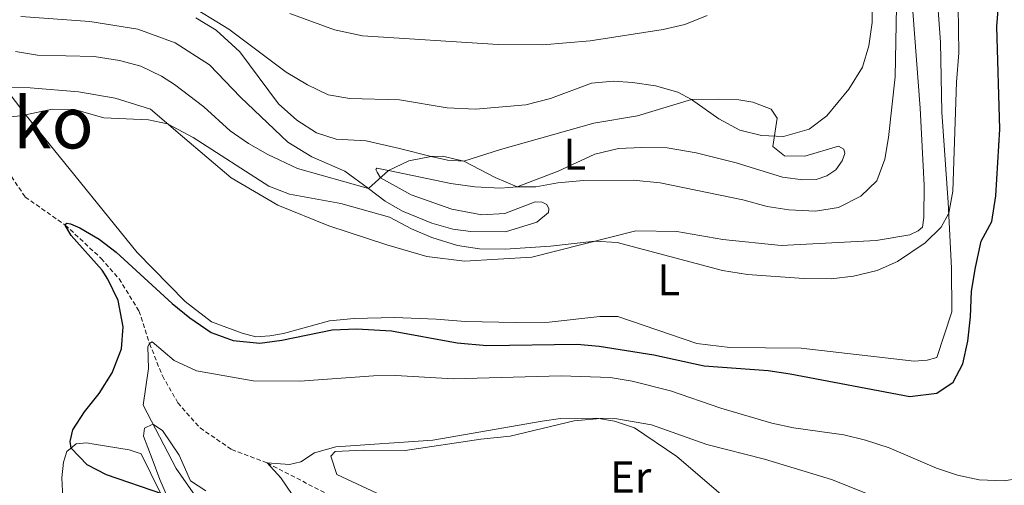
# Model space of a CAD drawing. Units: metres. Extents: x 620619 to 625126, y 4705950 to 4708999.
# Drawn here: x 622519 to 622741, y 4707077 to 4707182 of the extents above; entities that cross this region are included whole.
import ezdxf
from ezdxf.enums import TextEntityAlignment as Align

# ---------------------------------------------------------------- set-up
doc = ezdxf.new("R2010")
doc.units = ezdxf.units.M
doc.header["$MEASUREMENT"] = 0
doc.linetypes.add('TRAZOSX2', pattern=[1.5, 1, -0.5])
for name, color, linetype, lineweight in [('Level 11', 142, 'TRAZOSX2', 13), ('Level 16', 1, 'Continuous', 13), ('Level 35', 92, 'Continuous', 0), ('Level 36', 19, 'Continuous', 0), ('Level 37', 92, 'Continuous', 0), ('Level 4', 36, 'Continuous', 30), ('Level 45', 7, 'Continuous', 0), ('Level 5', 36, 'Continuous', 0)]:
    doc.layers.add(name, color=color, linetype=linetype, lineweight=lineweight)
doc.styles.add('Arial', font='ARIAL.TTF', dxfattribs={"height": 0.2})

msp = doc.modelspace()

# ---------------------------------------------------------------- linework, layer by layer
at = {"layer": 'Level 11', "color": 142, "linetype": 'TRAZOSX2', "lineweight": 13}
msp.add_polyline3d([(622517.31, 4707146.79, 701.62), (622520.41, 4707142.17, 701.13), (622529.42, 4707135.86, 700.01), (622537.53, 4707128.35, 698.85), (622541.57, 4707123.75, 698.07), (622546.05, 4707116.52, 696.62), (622548.44, 4707109.16, 695.01), (622551.33, 4707101.91, 694.14), (622554.8, 4707095.86, 693.46), (622559.81, 4707090.19, 692.59), (622566.93, 4707085.34, 691.23), (622574.94, 4707082.3, 690.01), (622588.9, 4707075.08, 687.68)], dxfattribs=at)
at = {"layer": 'Level 16', "color": 1, "linetype": 'Continuous', "lineweight": 13, "ltscale": 0.5}
for points in [[(622683.25, 4706919.11, 694.86), (622678.01, 4706930.05, 694.86), (622673.45, 4706935.93, 694.86), (622666.96, 4706941.39, 694.77), (622658.99, 4706949.94, 695.06), (622644.83, 4706966.79, 696.03), (622638.89, 4706971.81, 696.51), (622632.87, 4706975.98, 696.8), (622626.65, 4706979.85, 697.38), (622624.38, 4706982.44, 697.87), (622620.16, 4706988.93, 698.55), (622614.79, 4706995.59, 698.74), (622607.65, 4707001.73, 698.64), (622597.81, 4707011.79, 699.22), (622588.1, 4707020.32, 699.9), (622579.78, 4707028.53, 700.87), (622573.69, 4707036.87, 701.36), (622555.16, 4707066.79, 700.58), (622546.54, 4707084.32, 699.42)], [(622590.63, 4707079.71, 689.34), (622599.63, 4707075.48, 689.54), (622609.2, 4707072.66, 689.54), (622624.41, 4707070.71, 689.54), (622642.9, 4707069.32, 689.34), (622663.14, 4707069.64, 689.34), (622676.83, 4707070.06, 689.92), (622683.29, 4707069.57, 689.73), (622687.96, 4707068.85, 690.12), (622703.4, 4707065.32, 690.12), (622724.25, 4707058.9, 691.28), (622738.09, 4707055.95, 691.67), (622743.35, 4707055.63, 691.86), (622753.3, 4707054, 691.86)]]:
    msp.add_polyline3d(points, dxfattribs=at)
at = {"layer": 'Level 35', "color": 92, "linetype": 'Continuous', "lineweight": 0, "ltscale": 0.5}
msp.add_polyline3d([(622553.46, 4707072.38, 698.85), (622550.78, 4707078.59, 698.56), (622549.02, 4707083.24, 698), (622547.05, 4707088.36, 696.33), (622547.27, 4707090.1, 695.55), (622549.19, 4707091.02, 694.78), (622551.35, 4707089.62, 694.49), (622555.11, 4707084.07, 694.39), (622557.63, 4707078.3, 694.29), (622561.09, 4707076.03, 694.29)], dxfattribs=at)
at = {"layer": 'Level 36', "color": 92, "linetype": 'Continuous', "lineweight": 0}
for points in [[(622516.89, 4707166.86, 705.43), (622521.56, 4707166.74, 705.43), (622532.39, 4707165.82, 705.43), (622540.65, 4707164.46, 705.43), (622548.63, 4707161.91, 705.62), (622555.87, 4707155.77, 704.46), (622566.84, 4707146.52, 704.27), (622577.36, 4707140.33, 703.3), (622588.84, 4707135.65, 702.52), (622601.91, 4707131.39, 702.33), (622610.89, 4707128.76, 702.52), (622619.44, 4707127.7, 702.72), (622634.61, 4707128.64, 704.07), (622658.04, 4707134.57, 705.62), (622667.27, 4707134.42, 705.62), (622677.62, 4707132.6, 705.82), (622690.74, 4707131.22, 705.82), (622712.16, 4707132.35, 705.43), (622719.78, 4707133.66, 705.23), (622721.65, 4707134.59, 705.23), (622722.63, 4707135.4, 705.23), (622722.9, 4707137.58, 705.23), (622722.98, 4707144.83, 706.01), (622722.11, 4707162.18, 707.17), (622719.6, 4707194.9, 709.11)], [(622725.73, 4707190.43, 708.34), (622726.64, 4707177.04, 708.14), (622726.99, 4707161.27, 706.79), (622728.4, 4707140.95, 705.23), (622729.13, 4707126.17, 703.88), (622729.19, 4707116.35, 703.68), (622725.88, 4707106.07, 703.68), (622723.7, 4707105.44, 703.68), (622720.73, 4707105.19, 703.88), (622695.28, 4707108.16, 703.49), (622679.2, 4707108.31, 703.3), (622671.74, 4707109.18, 703.1), (622653.98, 4707115.25, 703.1), (622649.91, 4707115.28, 703.1), (622638.51, 4707114.01, 702.91), (622630.97, 4707113.89, 702.91), (622619.56, 4707114.11, 702.91), (622613, 4707114.7, 702.52), (622603.66, 4707115.05, 702.33), (622594.53, 4707114.8, 702.33), (622588.98, 4707114.32, 702.33), (622578.61, 4707111.47, 702.33), (622575.54, 4707110.93, 702.13), (622572.37, 4707110.68, 701.75), (622569.28, 4707111.52, 701.75), (622562.39, 4707114.09, 701.75), (622556.46, 4707118.66, 701.75), (622545.67, 4707129.71, 702.33), (622531.6, 4707147.05, 703.1), (622520.36, 4707160.86, 705.04), (622516.1, 4707166.45, 705.43)], [(622579.59, 4707154.51, 713.19), (622568.96, 4707164.66, 714.55), (622561.95, 4707171.9, 715.13), (622554.23, 4707176.89, 715.13), (622545.79, 4707179.93, 714.65), (622535, 4707181.69, 714.16), (622519.4, 4707182.83, 714.07)], [(622558.85, 4707182.52, 714.65), (622563.41, 4707179.71, 714.65), (622568.75, 4707174.88, 714.55), (622577.52, 4707163.16, 713.49), (622581.6, 4707159.46, 712.81), (622586.06, 4707156.65, 712.23), (622590.5, 4707155.18, 711.55), (622597.25, 4707154.84, 710.77), (622604.72, 4707153.12, 710.19), (622611.88, 4707151.27, 710.01), (622615.56, 4707150.48, 710.01), (622619.28, 4707150.23, 710.01), (622627.53, 4707152.84, 710.79), (622648.57, 4707158.78, 712.24), (622658.42, 4707160.48, 713.6), (622670.56, 4707164.12, 715.01), (622676.66, 4707164.22, 715.4), (622681.23, 4707164.04, 715.59), (622684.41, 4707163.5, 715.49), (622688.51, 4707161.92, 715.59), (622689.88, 4707159.91, 715.49), (622688.92, 4707153.51, 714.62), (622691.54, 4707151.47, 714.33), (622696.1, 4707151.4, 714.23), (622703.66, 4707153.65, 714.14), (622704.91, 4707152.97, 714.23), (622705.08, 4707151.94, 714.23), (622704.51, 4707150.29, 714.23), (622703.05, 4707148.28, 714.14), (622701.09, 4707146.91, 714.14), (622698.62, 4707146.08, 714.14), (622695.64, 4707146.03, 714.14), (622691.07, 4707146.65, 714.14), (622680.65, 4707149.86, 714.33), (622671.58, 4707152.1, 713.94), (622665.06, 4707153.23, 713.56), (622659.4, 4707153.34, 713.07), (622654.1, 4707153.06, 712.39), (622648.81, 4707151.84, 711.72), (622640.53, 4707147.98, 711.04), (622631.29, 4707144.44, 710.01), (622627.52, 4707144.18, 709.91), (622621.71, 4707144.44, 709.53), (622616.34, 4707145.2, 709.53), (622602.31, 4707148.14, 710.01), (622599.67, 4707148.64, 710.59), (622599.43, 4707148.34, 710.59), (622599.74, 4707147.75, 710.59), (622600.48, 4707146.5, 710.01), (622607.39, 4707142.69, 708.46), (622616.52, 4707139.46, 707.68), (622623.34, 4707138.13, 707.88), (622628.5, 4707138.46, 708.17), (622635.3, 4707141.05, 708.65), (622636.94, 4707141.03, 708.65), (622637.94, 4707140.45, 708.65), (622638.41, 4707139.51, 708.65), (622638.32, 4707138.67, 708.56), (622635.67, 4707136.49, 708.17), (622628.66, 4707134.35, 707.78), (622620.82, 4707134.37, 707.39), (622616.74, 4707134.95, 707.39), (622612.01, 4707136.26, 707.39), (622605.41, 4707138.99, 708.65), (622601.51, 4707141.21, 709.72), (622597.8, 4707144.1, 710.01), (622592.43, 4707147.98, 711.56), (622584.98, 4707151.19, 712.72), (622579.59, 4707154.51, 713.19)], [(622753.3, 4707054, 691.86), (622754.28, 4707055.11, 691.86), (622754.24, 4707057.29, 691.86), (622753.91, 4707059.47, 692.06), (622751.56, 4707063.9, 692.06), (622749.15, 4707065.45, 692.06), (622744.66, 4707067.17, 692.06), (622732.73, 4707068.27, 692.06), (622725.87, 4707069.15, 691.86), (622702.1, 4707078.6, 691.86), (622687.04, 4707083.12, 691.09), (622673.99, 4707086.49, 690.5), (622661.51, 4707090.86, 690.31), (622653.75, 4707092.22, 690.12), (622650.77, 4707092.37, 689.92), (622644.13, 4707091.77, 689.92), (622629.69, 4707088.36, 688.95), (622623.05, 4707087.66, 689.15), (622606.02, 4707085.11, 688.76), (622596.59, 4707085.16, 689.73), (622590.25, 4707084.86, 689.54), (622589.27, 4707083.85, 689.15), (622590.63, 4707079.71, 689.34)], [(622528.96, 4707072.93, 700.58), (622528.66, 4707078.98, 700.58), (622529.05, 4707082.46, 700.48), (622529.76, 4707084.85, 700.19), (622531.87, 4707086.57, 699.81), (622534.19, 4707086.81, 699.81), (622535.98, 4707086.54, 699.81), (622543.85, 4707085.22, 699.81), (622546.54, 4707084.32, 699.42)]]:
    msp.add_polyline3d(points, dxfattribs=at)
at = {"layer": 'Level 4', "color": 36, "linetype": 'Continuous', "lineweight": 30}
for points in [[(622537.09, 4707132.71, 700.01), (622540.93, 4707129.79, 700.01), (622553.52, 4707118.23, 700.01), (622557.54, 4707114.97, 700.01), (622562.3, 4707111.67, 700.01), (622567.25, 4707109.87, 700.01), (622573.31, 4707109.27, 700.01), (622578.26, 4707109.94, 700.01), (622589.6, 4707112.24, 700.01), (622595.13, 4707112.46, 700.01), (622602.99, 4707112.07, 700.01), (622617.75, 4707109.38, 700.01), (622624.44, 4707108.74, 700.01), (622644.77, 4707109.06, 700.01), (622649.75, 4707108.63, 700.01), (622662.07, 4707106.61, 700.01), (622673.43, 4707104.15, 700.01), (622687.84, 4707103.1, 700.01), (622692.79, 4707102.38, 700.01), (622719.79, 4707097.25, 700.01), (622725.82, 4707097.99, 700.01), (622729.51, 4707100.48, 700.01), (622731.73, 4707104.59, 700.01), (622732.84, 4707109.72, 700.01), (622733.45, 4707115.23, 700.01), (622733.65, 4707120.99, 700.01), (622734.56, 4707126.27, 700.01), (622735.86, 4707132.24, 700.01), (622738.25, 4707136.66, 700.01), (622739.12, 4707142.43, 700.01), (622740.01, 4707157.41, 700.01), (622739.36, 4707180.58, 700.01), (622740.67, 4707196.5, 700.01)], [(622551.42, 4707075.26, 700.01), (622538.75, 4707079.63, 700.01), (622534.34, 4707081.85, 700.01), (622530.76, 4707085.66, 700.01), (622530.54, 4707087.1, 700.01), (622531.14, 4707089.79, 700.01), (622533.76, 4707093.8, 700.01), (622537.06, 4707097.97, 700.01), (622539.97, 4707102.58, 700.01), (622542.12, 4707107.98, 700.01), (622542.45, 4707112.98, 700.01), (622541.39, 4707118.88, 700.01), (622539, 4707123.68, 700.01), (622537.72, 4707125.72, 700.01), (622530.73, 4707133.47, 700.01), (622529.42, 4707135.86, 700.01), (622529.76, 4707136.26, 700.01), (622530.65, 4707136.13, 700.01), (622532.75, 4707135.27, 700.01), (622537.09, 4707132.71, 700.01)]]:
    msp.add_polyline3d(points, dxfattribs=at)
at = {"layer": 'Level 5', "color": 36, "linetype": 'Continuous', "lineweight": 0}
for points in [[(622556.47, 4707185.98, 715.01), (622566.3, 4707179.93, 715.01), (622579.25, 4707170.27, 715.01), (622584.06, 4707167.41, 715.01), (622588.66, 4707165.15, 715.01), (622593.6, 4707164.33, 715.01), (622604.78, 4707164.05, 715.01), (622615.52, 4707162.22, 715.01), (622621.91, 4707161.91, 715.01), (622633.26, 4707162.94, 715.01), (622638.75, 4707164.36, 715.01), (622648.02, 4707167.78, 715.01), (622653.01, 4707168.23, 715.01), (622657.25, 4707167.93, 715.01), (622662.42, 4707167.17, 715.01), (622667.5, 4707165.76, 715.01), (622670.56, 4707164.12, 715.01), (622676.73, 4707159.8, 715.01), (622681.44, 4707157.2, 715.01), (622686.32, 4707155.99, 715.01), (622691.32, 4707155.83, 715.01), (622697.06, 4707157.45, 715.01), (622701.07, 4707160.43, 715.01), (622706.05, 4707166.47, 715.01), (622709.1, 4707171.43, 715.01), (622710.5, 4707176.23, 715.01), (622711.26, 4707181.47, 715.01), (622711.38, 4707187.34, 715.01)], [(622518.22, 4707174.9, 710.01), (622523.16, 4707174.13, 710.01), (622535.95, 4707173.79, 710.01), (622541.62, 4707172.88, 710.01), (622546.46, 4707171.63, 710.01), (622551.1, 4707169.38, 710.01), (622554.06, 4707167.48, 710.01), (622560.69, 4707162.47, 710.01), (622566.63, 4707157.06, 710.01), (622570.75, 4707154.21, 710.01), (622575.09, 4707151.73, 710.01), (622581.77, 4707148.57, 710.01), (622597.8, 4707144.1, 710.01), (622602.31, 4707148.13, 710.01), (622606.87, 4707150.28, 710.01), (622611.88, 4707151.27, 710.01), (622614.41, 4707151.36, 710.01), (622619.28, 4707150.23, 710.01), (622626.3, 4707146.59, 710.01), (622631.29, 4707144.44, 710.01), (622635.51, 4707144.45, 710.01), (622640.43, 4707145.38, 710.01), (622646.19, 4707145.9, 710.01), (622657.42, 4707145.94, 710.01), (622663.49, 4707145.34, 710.01), (622682.11, 4707141.52, 710.01), (622687.59, 4707140.07, 710.01), (622692.52, 4707139.25, 710.01), (622698.47, 4707139, 710.01), (622703.67, 4707139.78, 710.01), (622708.74, 4707142.34, 710.01), (622712.35, 4707145.81, 710.01), (622714.13, 4707150.69, 710.01), (622714.96, 4707155.59, 710.01), (622716.45, 4707169.26, 710.01), (622716.74, 4707185.08, 710.01)], [(622526.52, 4707161.93, 705.01), (622531.52, 4707161.87, 705.01), (622538.16, 4707159.98, 705.01), (622548.21, 4707159.57, 705.01), (622552.44, 4707158.68, 705.01), (622558.29, 4707155.6, 705.01), (622575.29, 4707144.6, 705.01), (622579.97, 4707142.82, 705.01), (622591.57, 4707140.74, 705.01), (622602.48, 4707137.61, 705.01), (622607.45, 4707134.99, 705.01), (622612.05, 4707133.04, 705.01), (622617.82, 4707131.29, 705.01), (622622.78, 4707130.52, 705.01), (622628.55, 4707130.44, 705.01), (622638.82, 4707131.12, 705.01), (622648.76, 4707132.23, 705.01), (622653.77, 4707131.92, 705.01), (622677.53, 4707125.65, 705.01), (622683.18, 4707124.69, 705.01), (622695.85, 4707123.8, 705.01), (622702.05, 4707123.75, 705.01), (622707.1, 4707124.38, 705.01), (622712.39, 4707125.6, 705.01), (622716.95, 4707127.65, 705.01), (622723.21, 4707131.83, 705.01), (622726.79, 4707135.41, 705.01), (622728.52, 4707138.54, 705.01), (622729.48, 4707143.46, 705.01), (622730.28, 4707168, 705.01), (622730.77, 4707174.65, 705.01), (622730.66, 4707185.11, 705.01)], [(622580.05, 4707183.48, 720.01), (622590.07, 4707179.78, 720.01), (622596.4, 4707178.49, 720.01), (622627.01, 4707176.49, 720.01), (622637.07, 4707176.43, 720.01), (622647.69, 4707177.36, 720.01), (622664.17, 4707179.86, 720.01), (622669.07, 4707181.03, 720.01), (622674.1, 4707183.04, 720.01)], [(622514.47, 4707160, 705.01), (622519.45, 4707160.45, 705.01), (622526.52, 4707161.93, 705.01)], [(622566.43, 4707063.85, 695.01), (622554.46, 4707081.03, 695.01), (622546.97, 4707095.29, 695.01), (622548.18, 4707103.54, 695.01), (622548.05, 4707108.54, 695.01), (622548.44, 4707109.16, 695.01), (622549.03, 4707109.56, 695.01), (622554.01, 4707105.38, 695.01), (622559.04, 4707103.07, 695.01), (622571.75, 4707100.79, 695.01), (622582.26, 4707100.75, 695.01), (622598.92, 4707101.92, 695.01), (622603.92, 4707102, 695.01), (622616.85, 4707101.21, 695.01)], [(622616.85, 4707101.21, 695.01), (622641.15, 4707101.88, 695.01), (622652.23, 4707101.52, 695.01), (622657.16, 4707100.69, 695.01), (622665.82, 4707098.51, 695.01), (622677.2, 4707094.63, 695.01), (622688.66, 4707091.29, 695.01), (622693.55, 4707090.24, 695.01), (622704.88, 4707088.61, 695.01), (622709.74, 4707087.44, 695.01), (622715.12, 4707085.72, 695.01), (622725.74, 4707081.16, 695.01), (622730.49, 4707079.56, 695.01), (622735.38, 4707078.49, 695.01), (622741.01, 4707078.28, 695.01), (622746.59, 4707079.19, 695.01)], [(622580.56, 4707075.2, 690.01), (622578.02, 4707078.98, 690.01), (622574.94, 4707082.3, 690.01), (622579.96, 4707081.99, 690.01), (622582.53, 4707082.52, 690.01), (622585.57, 4707084.56, 690.01), (622590.39, 4707085.95, 690.01), (622612.25, 4707087.45, 690.01), (622636.9, 4707091.74, 690.01), (622641.07, 4707092.29, 690.01), (622649.22, 4707092.42, 690.01), (622653.2, 4707091.69, 690.01), (622657.74, 4707090.22, 690.01), (622667.27, 4707083.72, 690.01), (622678.78, 4707073.92, 690.01)]]:
    msp.add_polyline3d(points, dxfattribs=at)

# ---------------------------------------------------------------- texts
at = {"layer": 'Level 37', "color": 92, "linetype": 'Continuous', "lineweight": 0, "style": 'Arial'}
for s, p in [('L', (622644.25, 4707151.81, 711.44)), ('L', (622665.43, 4707123.55, 704.36)), ('Er', (622656.84, 4707079.14, 689.65))]:
    msp.add_text(s, height=7, dxfattribs=at).set_placement(p, align=Align.MIDDLE_CENTER)
at = {"layer": 'Level 45', "color": 19, "linetype": 'Continuous', "lineweight": 0, "style": 'Arial'}
msp.add_text('Sulunbatezoko', height=11.5, dxfattribs=at).set_placement((622480.51, 4707158.85, 724.38), align=Align.MIDDLE_CENTER)

doc.saveas('drawing.dxf')
